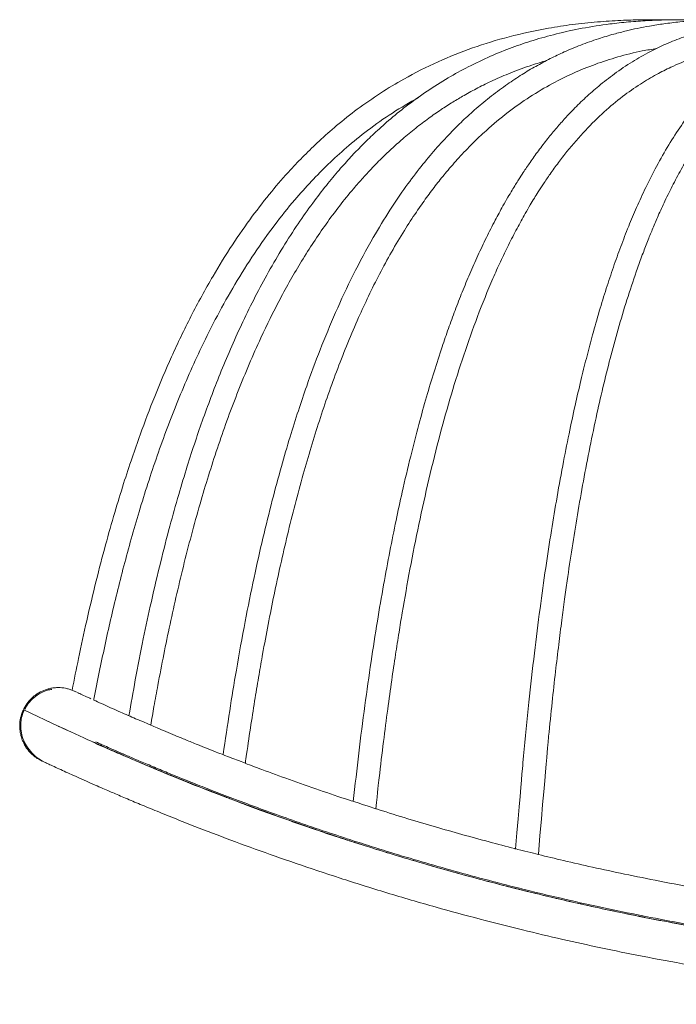
# Model space of a CAD drawing. Units: millimetres. Extents: x 6296 to 12906, y 5665 to 7540.
# Drawn here: x 7564 to 7734, y 6042 to 6298 of the extents above; entities that cross this region are included whole.
import ezdxf

# ---------------------------------------------------------------- set-up
doc = ezdxf.new("R2010")
doc.units = ezdxf.units.MM

msp = doc.modelspace()

# ---------------------------------------------------------------- linework, layer by layer
at = {"color": 7, "linetype": 'Continuous', "lineweight": 15}
for p, q in [((7578.236, 6123.265), (7578.614, 6123.148)), ((7565.13, 6118.404), (7573.917, 6114.307)), ((7565.13, 6118.404), (7573.917, 6114.307)), ((7570.642, 6115.834), (7573.917, 6114.307)), ((7651.676, 6083.842), (7651.191, 6083.996)), ((7653.223, 6083.345), (7652.883, 6083.454)), ((7691.945, 6072.302), (7691.961, 6072.298))]:
    msp.add_line(p, q, dxfattribs=at)
at = {"color": 8, "linetype": 'Continuous', "lineweight": 15}
msp.add_line((7565.13, 6118.404), (7565.135, 6118.401), dxfattribs=at)
at = {"color": 7, "linetype": 'Continuous', "lineweight": 15}
for end in [245.837774, 245.837398, 245.225246]:
    msp.add_arc((7854.784, 6716.676), 664.631, 245.001778, end, dxfattribs=at)
for points, knots in [([(7577.522, 6123.634), (7578.052, 6126.387), (7579.257, 6132.41), (7581.314, 6141.89), (7583.654, 6151.734), (7586.097, 6161.109), (7588.482, 6169.528), (7590.787, 6177.06), (7592.993, 6183.782), (7595.64, 6191.346), (7598.977, 6200.131), (7603.335, 6210.408), (7608.336, 6220.864), (7613.622, 6230.562), (7618.979, 6239.216), (7624.072, 6246.543), (7629.12, 6253.023), (7633.663, 6258.254), (7637.792, 6262.585), (7641.775, 6266.44), (7646.348, 6270.477), (7651.657, 6274.677), (7657.482, 6278.73), (7664.451, 6282.944), (7672.396, 6286.954), (7681.534, 6290.608), (7691.108, 6293.529), (7699.8, 6295.41), (7707.479, 6296.576), (7713.753, 6297.241), (7719.669, 6297.619), (7724.31, 6297.755), (7727.698, 6297.777), (7729.827, 6297.763), (7731.054, 6297.737), (7731.502, 6297.728)], [0.18756362, 0.18756362, 0.18756362, 0.18756362, 0.21398977, 0.24546166, 0.2790099, 0.30938906, 0.33683044, 0.36154149, 0.38370722, 0.4035955, 0.43717596, 0.47242462, 0.509027, 0.54669897, 0.57685602, 0.60535295, 0.63123316, 0.65474734, 0.67111634, 0.68808515, 0.70745692, 0.72914881, 0.75255901, 0.77509677, 0.80686722, 0.83752345, 0.86917585, 0.90266866, 0.92268908, 0.94366715, 0.96318566, 0.9795675, 0.98821685, 0.99570262, 1, 1, 1, 1]), ([(7592.266, 6116.986), (7592.798, 6120.09), (7593.986, 6126.752), (7595.917, 6136.653), (7598.106, 6146.886), (7600.396, 6156.648), (7602.776, 6165.91), (7605.09, 6174.189), (7607.313, 6181.561), (7609.447, 6188.159), (7612.303, 6196.442), (7616.254, 6206.858), (7621.821, 6219.594), (7627.287, 6230.262), (7632.212, 6238.671), (7636.042, 6244.629), (7639.811, 6249.979), (7643.374, 6254.62), (7646.703, 6258.622), (7649.78, 6262.058), (7652.799, 6265.207), (7656.035, 6268.357), (7659.861, 6271.793), (7664.434, 6275.515), (7669.594, 6279.239), (7674.985, 6282.641), (7680.491, 6285.671), (7686.042, 6288.305), (7691.68, 6290.577), (7697.376, 6292.511), (7703.441, 6294.202), (7710.083, 6295.645), (7716.358, 6296.624), (7722.016, 6297.234), (7726.879, 6297.582), (7731.443, 6297.751), (7735.328, 6297.785), (7738.621, 6297.735), (7740.597, 6297.69), (7741.621, 6297.638), (7741.627, 6297.637)], [0.14583243, 0.14583243, 0.14583243, 0.14583243, 0.17594766, 0.21056269, 0.24236006, 0.27614851, 0.3066346, 0.33406457, 0.35865809, 0.38060986, 0.40073765, 0.44299087, 0.48796487, 0.5350374, 0.55920068, 0.58287123, 0.60420763, 0.62331775, 0.64035585, 0.65551238, 0.66889424, 0.68356785, 0.70035438, 0.72009507, 0.7424575, 0.76415008, 0.78427497, 0.80598857, 0.82648469, 0.84615961, 0.86740913, 0.89091861, 0.91585318, 0.93263063, 0.94943183, 0.9660199, 0.97963872, 0.98943548, 0.99994158, 1, 1, 1, 1]), ([(7616.739, 6106.862), (7616.741, 6106.877), (7617.279, 6110.69), (7618.363, 6118.027), (7620.247, 6129.556), (7622.338, 6141.091), (7624.65, 6152.523), (7626.999, 6163.022), (7629.364, 6172.633), (7631.725, 6181.396), (7633.994, 6189.146), (7636.194, 6196.119), (7638.755, 6203.682), (7641.912, 6212.226), (7645.906, 6221.89), (7650.475, 6231.667), (7655.216, 6240.537), (7659.842, 6248.146), (7664.009, 6254.279), (7667.967, 6259.524), (7671.819, 6264.149), (7675.424, 6268.077), (7678.973, 6271.603), (7682.524, 6274.837), (7686.394, 6278.027), (7690.375, 6280.969), (7694.226, 6283.517), (7697.939, 6285.726), (7701.579, 6287.67), (7705.466, 6289.52), (7709.639, 6291.263), (7713.941, 6292.798), (7717.918, 6294), (7721.284, 6294.87), (7724.382, 6295.565), (7727.619, 6296.187), (7731.315, 6296.764), (7735.843, 6297.298), (7740.843, 6297.662), (7746.059, 6297.798), (7751.016, 6297.748), (7754.255, 6297.564), (7755.896, 6297.47)], [0.08163955, 0.08163955, 0.08163955, 0.08163955, 0.08177941, 0.1194085, 0.15439364, 0.19648358, 0.23466463, 0.2692475, 0.30262575, 0.33250394, 0.35915563, 0.38282136, 0.40530162, 0.43884716, 0.47402602, 0.51055011, 0.54816274, 0.57675438, 0.60236732, 0.62527426, 0.64569645, 0.66605441, 0.68213936, 0.69948069, 0.71806389, 0.73689898, 0.7539754, 0.76929453, 0.78514976, 0.8003089, 0.81791474, 0.83650862, 0.85246452, 0.86559876, 0.87656241, 0.88913788, 0.90375992, 0.91996598, 0.94214573, 0.96212758, 0.98082199, 1, 1, 1, 1]), ([(7650.529, 6094.731), (7650.99, 6098.916), (7651.912, 6107.24), (7653.457, 6119.346), (7655.069, 6130.768), (7656.699, 6141.223), (7658.332, 6150.782), (7659.954, 6159.509), (7661.565, 6167.519), (7663.35, 6175.767), (7665.306, 6184.094), (7667.429, 6192.357), (7669.459, 6199.642), (7671.479, 6206.37), (7673.385, 6212.268), (7675.224, 6217.591), (7676.957, 6222.328), (7678.803, 6227.078), (7680.768, 6231.825), (7682.856, 6236.551), (7685.052, 6241.191), (7687.23, 6245.482), (7689.111, 6248.947), (7690.59, 6251.535), (7691.685, 6253.384), (7692.611, 6254.901), (7693.573, 6256.437), (7694.817, 6258.364), (7696.522, 6260.89), (7698.631, 6263.835), (7700.938, 6266.841), (7703.268, 6269.665), (7705.493, 6272.182), (7707.984, 6274.818), (7710.865, 6277.628), (7714.404, 6280.738), (7718.445, 6283.885), (7722.883, 6286.866), (7727.369, 6289.42), (7731.803, 6291.555), (7736.267, 6293.345), (7740.831, 6294.818), (7745.097, 6295.894), (7748.817, 6296.614), (7752.052, 6297.095), (7755.075, 6297.429), (7758.216, 6297.659), (7761.681, 6297.786), (7765.859, 6297.764), (7770.157, 6297.57), (7773.123, 6297.242), (7774.366, 6297.105)], [0.00223896, 0.00223896, 0.00223896, 0.00223896, 0.04460711, 0.08653041, 0.12529588, 0.16111719, 0.19362476, 0.2236569, 0.25137367, 0.27692222, 0.30992324, 0.33912456, 0.36483275, 0.38822179, 0.41219482, 0.429649, 0.44742101, 0.46548013, 0.4837982, 0.50235017, 0.52111474, 0.53951921, 0.55506275, 0.56469207, 0.57269462, 0.57911446, 0.58465702, 0.59313272, 0.6050567, 0.61935216, 0.6347613, 0.6490912, 0.66238627, 0.67468927, 0.69265542, 0.71130383, 0.73284273, 0.7569749, 0.77974974, 0.80011709, 0.82201952, 0.84406303, 0.86492034, 0.88205978, 0.89615247, 0.9101085, 0.92423525, 0.93993109, 0.95841521, 0.9825726, 1, 1, 1, 1]), ([(7692.668, 6082.437), (7694.657, 6105.866), (7695.096, 6110.887), (7696.057, 6120.139), (7697.48, 6132.897), (7698.946, 6144.541), (7700.423, 6155.158), (7701.902, 6164.822), (7703.44, 6174.024), (7705.03, 6182.738), (7706.664, 6190.94), (7708.234, 6198.208), (7709.73, 6204.64), (7711.178, 6210.453), (7712.705, 6216.204), (7714.363, 6222.026), (7716.172, 6227.908), (7718.028, 6233.498), (7719.964, 6238.895), (7721.967, 6244.055), (7724.134, 6249.198), (7726.531, 6254.415), (7729.3, 6259.87), (7732.369, 6265.262), (7735.559, 6270.213), (7738.659, 6274.464), (7741.588, 6278.032), (7744.533, 6281.232), (7747.734, 6284.308), (7751.231, 6287.208), (7754.72, 6289.658), (7758.075, 6291.656), (7761.495, 6293.372), (7765.145, 6294.856), (7768.939, 6296.042), (7772.658, 6296.889), (7776.287, 6297.44), (7780.077, 6297.754), (7784.115, 6297.808), (7788.433, 6297.554), (7792.526, 6297.069), (7795.155, 6296.552), (7796.321, 6296.323)], [0, 0, 0, 0, 0.0037325, 0.0515304, 0.0954108, 0.1356666, 0.1725674, 0.2063608, 0.2372731, 0.2699696, 0.2993186, 0.3255807, 0.3489853, 0.3699694, 0.3901116, 0.4135422, 0.436207, 0.45815, 0.4794153, 0.5011591, 0.5217515, 0.5445369, 0.56937, 0.5961222, 0.6220976, 0.6454251, 0.6662981, 0.6855959, 0.7069387, 0.7308076, 0.7537117, 0.7730356, 0.7931111, 0.8161075, 0.8387014, 0.8604515, 0.8815403, 0.902573, 0.9272619, 0.9529926, 0.9791561, 1, 1, 1, 1]), ([(7758.078, 6291.606), (7756.839, 6291.521), (7754.107, 6291.333), (7750.014, 6290.748), (7745.903, 6289.926), (7742.144, 6288.935), (7738.75, 6287.832), (7735.728, 6286.673), (7732.603, 6285.302), (7729.06, 6283.514), (7724.86, 6281.019), (7720.299, 6277.809), (7715.517, 6273.823), (7710.686, 6269.072), (7706.772, 6264.559), (7703.771, 6260.691), (7701.732, 6257.873), (7699.991, 6255.314), (7698.634, 6253.219), (7697.497, 6251.398), (7696.372, 6249.535), (7694.853, 6246.923), (7692.953, 6243.473), (7690.811, 6239.3), (7688.731, 6234.96), (7685.979, 6228.822), (7682.72, 6220.773), (7679.143, 6210.711), (7675.936, 6200.52), (7672.925, 6189.787), (7670.114, 6178.516), (7667.519, 6166.802), (7665.227, 6155.207), (7663.566, 6145.847), (7662.345, 6138.43), (7661.433, 6132.605), (7660.449, 6125.957), (7659.404, 6118.435), (7658.316, 6109.981), (7657.397, 6102.369), (7656.88, 6097.56), (7656.338, 6092.853)], [0, 0, 0, 0, 0.0200531, 0.0441999, 0.0666083, 0.0873774, 0.1062978, 0.1232098, 0.1382153, 0.1593893, 0.184081, 0.211805, 0.2415469, 0.2734353, 0.3063966, 0.3225123, 0.3384771, 0.3520216, 0.3626631, 0.3705968, 0.3794317, 0.3903095, 0.4087327, 0.4287213, 0.4484108, 0.4677713, 0.5105291, 0.5526853, 0.5943483, 0.635864, 0.6824026, 0.7286014, 0.7737359, 0.8176316, 0.8369874, 0.8592726, 0.8846425, 0.9132746, 0.9453695, 0.9811523, 1, 1, 1, 1]), ([(7787.601, 6291.552), (7787.489, 6291.565), (7786.435, 6291.677), (7784.512, 6291.758), (7781.9, 6291.786), (7778.865, 6291.659), (7775.395, 6291.286), (7771.442, 6290.502), (7767.497, 6289.337), (7763.427, 6287.688), (7759.705, 6285.704), (7756.333, 6283.496), (7753.44, 6281.284), (7750.723, 6278.887), (7748.004, 6276.18), (7745.091, 6272.911), (7741.808, 6268.688), (7738.722, 6264.111), (7735.961, 6259.487), (7733.62, 6255.162), (7731.529, 6250.929), (7729.777, 6247.09), (7728.333, 6243.721), (7727.023, 6240.5), (7725.689, 6237.042), (7723.917, 6232.179), (7721.824, 6225.936), (7719.551, 6218.435), (7717.461, 6210.836), (7715.543, 6203.196), (7713.7, 6195.184), (7711.93, 6186.769), (7710.248, 6178), (7708.715, 6169.271), (7707.322, 6160.639), (7706.234, 6153.323), (7705.358, 6147.052), (7704.623, 6141.541), (7703.831, 6135.262), (7702.988, 6128.171), (7702.108, 6120.212), (7701.369, 6113.114), (7700.952, 6108.654), (7698.573, 6080.956)], [0, 0, 0, 0, 0.0023077, 0.0215818, 0.039385, 0.0557939, 0.0839877, 0.111219, 0.138441, 0.1669803, 0.1975226, 0.2184231, 0.2408127, 0.2620974, 0.2803683, 0.3040769, 0.3315037, 0.3616179, 0.384278, 0.4069937, 0.4286016, 0.4470152, 0.4619981, 0.4756654, 0.4911264, 0.5085008, 0.5398718, 0.5715697, 0.6027246, 0.6333415, 0.6639618, 0.6982765, 0.7324739, 0.766151, 0.7991081, 0.8314791, 0.8495598, 0.8703211, 0.8939032, 0.9204657, 0.9501888, 0.9832746, 1, 1, 1, 1]), ([(7729.331, 6290.309), (7728.064, 6290.108), (7724.66, 6289.567), (7719.309, 6288.198), (7713.346, 6286.284), (7707.675, 6283.978), (7702.002, 6281.178), (7696.324, 6277.808), (7690.558, 6273.728), (7685.635, 6269.619), (7681.411, 6265.615), (7677.993, 6262.043), (7674.887, 6258.485), (7672.102, 6255.036), (7669.48, 6251.554), (7666.68, 6247.562), (7663.619, 6242.843), (7660.429, 6237.47), (7657.339, 6231.782), (7654.499, 6226.098), (7650.756, 6218.003), (7646.365, 6207.26), (7641.618, 6193.661), (7638.055, 6181.815), (7635.382, 6171.894), (7633.419, 6164.019), (7631.608, 6156.18), (7629.944, 6148.427), (7628.405, 6140.719), (7627.121, 6133.822), (7626.003, 6127.448), (7624.988, 6121.36), (7623.907, 6114.475), (7623.074, 6108.815), (7622.601, 6105.447), (7622.491, 6104.653)], [0, 0, 0, 0, 0.01760335, 0.0472845, 0.07535831, 0.10275546, 0.12979463, 0.15985224, 0.18988967, 0.22176133, 0.24210613, 0.26368243, 0.28385088, 0.30089287, 0.31845406, 0.33733919, 0.36031684, 0.38653971, 0.41240409, 0.43755588, 0.46190103, 0.51765804, 0.57344509, 0.62933681, 0.66065035, 0.69185413, 0.72268505, 0.75301708, 0.78275189, 0.81268216, 0.83326053, 0.85670566, 0.88316751, 0.91281554, 0.92195308, 0.92195308, 0.92195308, 0.92195308]), ([(7700.753, 6287.178), (7699.452, 6286.792), (7696.291, 6285.857), (7691.614, 6284.115), (7686.96, 6282.118), (7682.927, 6280.144), (7679.477, 6278.268), (7676.289, 6276.372), (7673.223, 6274.397), (7670.002, 6272.145), (7666.661, 6269.603), (7663.442, 6266.936), (7660.645, 6264.431), (7658.461, 6262.351), (7656.702, 6260.598), (7654.961, 6258.795), (7652.907, 6256.571), (7648.867, 6251.949), (7643.371, 6244.851), (7637.043, 6235.216), (7631.439, 6225.311), (7625.903, 6214.095), (7620.539, 6201.482), (7615.425, 6187.401), (7611.599, 6175.166), (7608.735, 6164.936), (7606.636, 6156.828), (7604.704, 6148.769), (7602.933, 6140.805), (7601.291, 6132.866), (7599.918, 6125.731), (7598.809, 6119.604), (7598.211, 6116.144), (7597.939, 6114.536)], [0, 0, 0, 0, 0.01703868, 0.04136239, 0.06240659, 0.08024221, 0.09724516, 0.11116002, 0.12615266, 0.14226441, 0.15954841, 0.17766492, 0.19339529, 0.20532262, 0.21435085, 0.22352925, 0.23569747, 0.25095584, 0.29758781, 0.34332978, 0.38835125, 0.43255458, 0.49111246, 0.54966433, 0.60833806, 0.64119128, 0.67389658, 0.70619103, 0.73795679, 0.76909069, 0.80074517, 0.82265006, 0.8416519, 0.8416519, 0.8416519, 0.8416519]), ([(7667.416, 6277.581), (7665.143, 6276.274), (7660.605, 6273.665), (7654.402, 6269.242), (7648.878, 6264.769), (7644.033, 6260.339), (7639.566, 6255.812), (7634.891, 6250.577), (7629.908, 6244.348), (7624.717, 6237.023), (7619.763, 6229.133), (7615.201, 6220.98), (7610.152, 6210.931), (7604.848, 6198.832), (7599.502, 6184.556), (7595.631, 6172.549), (7592.851, 6162.973), (7590.942, 6155.934), (7589.163, 6148.923), (7587.511, 6141.974), (7585.98, 6135.109), (7584.538, 6128.228), (7583.618, 6123.556), (7583.158, 6121.141), (7583.143, 6121.065)], [0, 0, 0, 0, 0.03343804, 0.06674894, 0.09688935, 0.12380776, 0.15010942, 0.17756599, 0.21275724, 0.25106341, 0.29106483, 0.33041681, 0.36895503, 0.43288681, 0.49680364, 0.56086686, 0.59161292, 0.62226241, 0.6526169, 0.6825818, 0.71208637, 0.74105986, 0.7709783, 0.7719593, 0.7719593, 0.7719593, 0.7719593]), ([(7564.989, 6118.811), (7565.277, 6119.381), (7565.624, 6119.931), (7566.408, 6120.941), (7566.844, 6121.405), (7567.567, 6122.038), (7567.821, 6122.24), (7568.342, 6122.615), (7568.611, 6122.788), (7569.437, 6123.269), (7570.016, 6123.537), (7570.929, 6123.855), (7571.238, 6123.946), (7571.859, 6124.098), (7572.485, 6124.219), (7573.12, 6124.28), (7573.76, 6124.311), (7574.084, 6124.31), (7575.046, 6124.263), (7575.677, 6124.171), (7576.606, 6123.944), (7576.913, 6123.853), (7577.522, 6123.64), (7577.821, 6123.519), (7578.262, 6123.315), (7578.41, 6123.242), (7578.557, 6123.165)], [0, 0, 0, 0, 0.0625, 0.0625, 0.125, 0.125, 0.15625, 0.15625, 0.1875, 0.1875, 0.25, 0.25, 0.28125, 0.28125, 0.3125, 0.34375, 0.34375, 0.375, 0.375, 0.4375, 0.4375, 0.46875, 0.46875, 0.5, 0.5, 0.51622561, 0.51622561, 0.51622561, 0.51622561]), ([(7565.239, 6118.696), (7565.418, 6119.047), (7565.922, 6120.033), (7567.161, 6121.418), (7568.955, 6122.768), (7570.742, 6123.622), (7571.888, 6123.783), (7572.269, 6123.837)], [0, 0, 0, 0, 0.1207875, 0.3393861, 0.5874701, 0.8631498, 1, 1, 1, 1]), ([(7578.915, 6123.009), (7579.29, 6122.835), (7580.011, 6122.5), (7581.258, 6121.924), (7582.181, 6121.504), (7582.399, 6121.404)], [0, 0, 0, 0, 0.4521142, 0.8703039, 1, 1, 1, 1]), ([(7583.123, 6121.074), (7583.299, 6120.993), (7584.043, 6120.654), (7585.636, 6119.932), (7587.773, 6118.972), (7589.92, 6118.017), (7591.98, 6117.11), (7593.86, 6116.29), (7595.094, 6115.757), (7597.922, 6114.543)], [0, 0, 0, 0, 0.0641273, 0.27123, 0.457876, 0.6242617, 0.7706028, 0.8970204, 1, 1, 1, 1]), ([(7570.315, 6104.978), (7570.114, 6105.055), (7569.917, 6105.139), (7569.14, 6105.498), (7568.588, 6105.821), (7567.805, 6106.386), (7567.55, 6106.589), (7567.066, 6107.016), (7566.835, 6107.239), (7566.179, 6107.941), (7565.787, 6108.448), (7565.271, 6109.271), (7565.113, 6109.554), (7564.826, 6110.129), (7564.568, 6110.715), (7564.367, 6111.323), (7564.195, 6111.944), (7564.123, 6112.261), (7563.956, 6113.215), (7563.907, 6113.854), (7563.931, 6115.135), (7564.006, 6115.785), (7564.277, 6117.043), (7564.472, 6117.655), (7564.728, 6118.25)], [0.47924399, 0.47924399, 0.47924399, 0.47924399, 0.5, 0.5, 0.5625, 0.5625, 0.59375, 0.59375, 0.625, 0.625, 0.6875, 0.6875, 0.71875, 0.71875, 0.75, 0.78125, 0.78125, 0.8125, 0.8125, 0.875, 0.875, 0.9375, 0.9375, 1, 1, 1, 1]), ([(7570.869, 6104.696), (7570.186, 6105.041), (7568.876, 6105.701), (7567.079, 6107.222), (7565.67, 6109.009), (7564.716, 6110.959), (7564.215, 6112.921), (7564.124, 6114.776), (7564.338, 6116.57), (7564.773, 6117.717), (7564.993, 6118.297)], [0, 0, 0, 0, 0.1779773, 0.34173, 0.4902847, 0.6224896, 0.7374647, 0.8350835, 0.9166489, 1, 1, 1, 1]), ([(7564.728, 6118.25), (7564.76, 6118.325), (7564.822, 6118.384), (7564.971, 6118.441), (7565.057, 6118.438), (7565.13, 6118.404)], [0, 0, 0, 0, 0.5, 0.5, 1, 1, 1, 1]), ([(7564.738, 6118.246), (7564.746, 6118.269), (7564.757, 6118.303), (7564.784, 6118.324), (7564.793, 6118.331)], [0, 0, 0, 0, 0.67080969, 1, 1, 1, 1]), ([(7565.13, 6118.404), (7565.057, 6118.438), (7565, 6118.502), (7564.947, 6118.653), (7564.953, 6118.739), (7564.989, 6118.811)], [0, 0, 0, 0, 0.5, 0.5, 1, 1, 1, 1]), ([(7574.008, 6114.265), (7574.008, 6114.265), (7574.061, 6114.24), (7574.386, 6114.089), (7574.711, 6113.938)], [0, 0, 0, 0, 0.0034659, 1, 1, 1, 1]), ([(7597.922, 6114.543), (7598.487, 6114.303), (7599.747, 6113.766), (7601.871, 6112.872), (7604.332, 6111.846), (7607.074, 6110.717), (7610.569, 6109.298), (7614.332, 6107.792), (7617.278, 6106.653), (7622.491, 6104.653)], [0, 0, 0, 0, 0.0992268, 0.2210264, 0.3506679, 0.4880898, 0.6333289, 0.8499162, 1, 1, 1, 1]), ([(8126.554, 6110.15), (8126.343, 6110.055), (8125.914, 6109.863), (8124.622, 6109.287), (8122.891, 6108.521), (8120.742, 6107.577), (8118.239, 6106.49), (8115.305, 6105.23), (8111.915, 6103.796), (8108.065, 6102.194), (8103.746, 6100.43), (8098.982, 6098.525), (8093.884, 6096.535), (8088.493, 6094.483), (8082.838, 6092.386), (8076.802, 6090.213), (8070.354, 6087.964), (8063.493, 6085.651), (8056.211, 6083.287), (8048.551, 6080.901), (8040.691, 6078.558), (8032.673, 6076.276), (8024.52, 6074.066), (8016.066, 6071.891), (8007.27, 6069.753), (7998.151, 6067.669), (7988.703, 6065.653), (7978.989, 6063.728), (7969.178, 6061.939), (7959.311, 6060.291), (7949.404, 6058.789), (7939.311, 6057.415), (7928.983, 6056.172), (7918.446, 6055.072), (7907.701, 6054.125), (7896.828, 6053.346), (7885.913, 6052.744), (7874.991, 6052.322), (7864.068, 6052.08), (7853.095, 6052.017), (7842.023, 6052.136), (7830.884, 6052.443), (7819.686, 6052.941), (7808.519, 6053.626), (7797.581, 6054.481), (7786.903, 6055.492), (7776.485, 6056.645), (7766.174, 6057.951), (7755.632, 6059.453), (7744.907, 6061.158), (7734.029, 6063.076), (7723.368, 6065.137), (7713.154, 6067.283), (7703.404, 6069.489), (7694.105, 6071.736), (7685.077, 6074.054), (7676.283, 6076.442), (7667.759, 6078.881), (7659.516, 6081.357), (7651.622, 6083.839), (7644.177, 6086.28), (7637.192, 6088.658), (7630.655, 6090.963), (7624.495, 6093.205), (7618.685, 6095.383), (7613.249, 6097.477), (7608.202, 6099.471), (7603.587, 6101.336), (7599.464, 6103.037), (7595.821, 6104.566), (7592.644, 6105.92), (7589.896, 6107.108), (7587.57, 6108.125), (7585.676, 6108.961), (7584.234, 6109.602), (7583.223, 6110.054), (7582.949, 6110.176), (7582.812, 6110.238)], [0, 0, 0, 0, 0.0140962, 0.0286898, 0.0433131, 0.0566206, 0.06995, 0.0833469, 0.0967666, 0.1104469, 0.1241515, 0.1379295, 0.1517325, 0.1646506, 0.1775896, 0.1905912, 0.2036138, 0.2168794, 0.230168, 0.2435263, 0.256908, 0.2694774, 0.2820668, 0.2947172, 0.3073884, 0.3202958, 0.3332253, 0.3462227, 0.3592434, 0.3716678, 0.3841127, 0.3966197, 0.409148, 0.4219195, 0.4347139, 0.4475779, 0.4604651, 0.4731357, 0.4858292, 0.4985917, 0.5113773, 0.5244285, 0.5375045, 0.5506558, 0.5638324, 0.5764086, 0.5890064, 0.60167, 0.6143557, 0.6283979, 0.6424694, 0.6566299, 0.6708204, 0.6842135, 0.6976314, 0.7111236, 0.7246405, 0.7384415, 0.7522689, 0.7661754, 0.780108, 0.7935838, 0.8070835, 0.8206553, 0.8342509, 0.8481213, 0.8620172, 0.8759908, 0.8899904, 0.9034854, 0.9170036, 0.9305926, 0.9442056, 0.9580905, 0.9720005, 0.9859872, 1, 1, 1, 1]), ([(7590.404, 6106.84), (7588.974, 6107.457), (7586.211, 6108.648), (7584.037, 6109.629), (7582.989, 6110.102)], [0, 0, 0, 0, 0.5178099, 1, 1, 1, 1]), ([(7583.045, 6110.133), (7583.108, 6110.105), (7583.31, 6110.014), (7584.873, 6109.317), (7587.692, 6108.065), (7591.706, 6106.311), (7596.818, 6104.129), (7603.03, 6101.552), (7610.259, 6098.643), (7618.484, 6095.446), (7627.638, 6092.036), (7637.763, 6088.442), (7648.807, 6084.729), (7660.629, 6080.991), (7673.198, 6077.288), (7686.443, 6073.675), (7700.425, 6070.172), (7715.063, 6066.841), (7730.233, 6063.753), (7745.9, 6060.965), (7761.997, 6058.501), (7778.52, 6056.38), (7795.362, 6054.64), (7812.54, 6053.309), (7830.011, 6052.436), (7847.716, 6052.024), (7865.474, 6052.072), (7883.163, 6052.581), (7899.622, 6053.494), (7914.819, 6054.713), (7928.774, 6056.129), (7943.033, 6057.876), (7957.518, 6059.978), (7972.138, 6062.435), (7987.085, 6065.284), (8002.213, 6068.543), (8017.365, 6072.189), (8031.747, 6075.994), (8045.265, 6079.882), (8057.879, 6083.793), (8069.527, 6087.657), (8080.206, 6091.409), (8089.865, 6094.982), (8098.457, 6098.305), (8105.95, 6101.318), (8112.309, 6103.951), (8117.544, 6106.175), (8121.664, 6107.967), (8124.579, 6109.263), (8126.259, 6110.018), (8126.476, 6110.115), (8126.554, 6110.15)], [0, 0, 0, 0, 0.0098084, 0.031633, 0.0533183, 0.0750764, 0.0968587, 0.1186159, 0.1403005, 0.1613717, 0.1825109, 0.2036726, 0.2248104, 0.2458804, 0.266364, 0.2869139, 0.3074848, 0.3280319, 0.348513, 0.3687169, 0.388988, 0.4092807, 0.4295494, 0.4497511, 0.4702744, 0.4908699, 0.5114903, 0.5320862, 0.5526097, 0.5693703, 0.5861439, 0.6029045, 0.6216178, 0.6403485, 0.6590619, 0.6808066, 0.7026292, 0.7244803, 0.7463064, 0.7680541, 0.7899216, 0.8118646, 0.8338346, 0.8557798, 0.8776491, 0.899558, 0.9215419, 0.9435513, 0.9655351, 0.9874439, 1, 1, 1, 1]), ([(7570.608, 6104.815), (7570.96, 6104.651), (7571.64, 6104.337), (7573.166, 6103.634), (7574.902, 6102.838), (7576.8, 6101.976), (7578.877, 6101.04), (7581.079, 6100.058), (7583.327, 6099.066), (7585.37, 6098.173), (7587.168, 6097.393), (7588.832, 6096.676), (7590.516, 6095.956), (7592.927, 6094.933), (7596.277, 6093.53), (7600.838, 6091.655), (7607.016, 6089.174), (7614.969, 6086.08), (7624.845, 6082.406), (7635.514, 6078.636), (7646.938, 6074.82), (7659.077, 6071.01), (7671.263, 6067.444), (7683.094, 6064.222), (7694.091, 6061.43), (7704.569, 6058.953), (7714.92, 6056.673), (7725.784, 6054.459), (7737.786, 6052.226), (7750.87, 6050.048), (7764.475, 6048.068), (7777.992, 6046.385), (7790.976, 6045.029), (7803.494, 6043.96), (7816.006, 6043.121), (7829.032, 6042.492), (7842.324, 6042.116), (7855.788, 6042.003), (7869.313, 6042.155), (7883.333, 6042.6), (7897.471, 6043.348), (7911.32, 6044.373), (7924.578, 6045.623), (7937.21, 6047.062), (7949.768, 6048.726), (7962.172, 6050.607), (7974.371, 6052.693), (7986.045, 6054.904), (7997.477, 6057.274), (8008.878, 6059.845), (8020.216, 6062.609), (8032.072, 6065.717), (8044.308, 6069.169), (8056.664, 6072.918), (8068.372, 6076.711), (8079.296, 6080.467), (8089.403, 6084.13), (8097.431, 6087.178), (8103.739, 6089.653), (8108.733, 6091.659), (8113.634, 6093.674), (8118.448, 6095.697), (8122.795, 6097.561), (8126.643, 6099.242), (8129.99, 6100.728), (8132.99, 6102.079), (8135.555, 6103.246), (8137.656, 6104.212), (8138.517, 6104.612), (8138.957, 6104.816)], [0, 0, 0, 0, 0.0141498, 0.0273024, 0.0394222, 0.0504893, 0.0605195, 0.0712, 0.0804081, 0.088144, 0.0944019, 0.0996288, 0.1050915, 0.1108633, 0.1222512, 0.1346934, 0.148189, 0.1690856, 0.1897296, 0.2101715, 0.2304945, 0.2506795, 0.270751, 0.2877641, 0.3036072, 0.3180558, 0.3313677, 0.3455056, 0.3609375, 0.3775996, 0.394729, 0.41101, 0.4264437, 0.4409656, 0.4550916, 0.4701189, 0.486137, 0.5009615, 0.5164803, 0.5327181, 0.5493697, 0.5655714, 0.5812028, 0.5962881, 0.6108577, 0.6269014, 0.6422277, 0.656991, 0.6720576, 0.6875824, 0.7035376, 0.719873, 0.7394581, 0.7595564, 0.7796878, 0.7998199, 0.8200245, 0.8402675, 0.852402, 0.864777, 0.8781312, 0.892533, 0.90792, 0.9214955, 0.9357765, 0.9507908, 0.9665187, 0.9829099, 1, 1, 1, 1]), ([(7590.887, 6106.677), (7590.872, 6106.683), (7590.67, 6106.77), (7590.628, 6106.788), (7590.59, 6106.806)], [0, 0, 0, 0, 0.0732083, 1, 1, 1, 1]), ([(7590.609, 6106.798), (7590.613, 6106.796), (7590.621, 6106.794), (7590.992, 6106.635), (7591.519, 6106.408), (7591.93, 6106.232), (7592.081, 6106.167)], [0, 0, 0, 0, 0.2237721, 0.5248607, 0.8257193, 1, 1, 1, 1]), ([(7620.943, 6094.504), (7617.831, 6095.684), (7611.129, 6098.226), (7602.898, 6101.542), (7598.169, 6103.535), (7596.212, 6104.36)], [0, 0, 0, 0, 0.3368208, 0.7255048, 1, 1, 1, 1]), ([(7622.475, 6104.659), (7623.892, 6104.121), (7627.526, 6102.742), (7633.932, 6100.406), (7641.549, 6097.735), (7647.287, 6095.776), (7650.507, 6094.738), (7656.338, 6092.853)], [0, 0, 0, 0, 0.168651, 0.4324996, 0.7015564, 0.9550415, 1, 1, 1, 1]), ([(7618.87, 6095.323), (7618.665, 6095.401), (7618.459, 6095.48), (7618.045, 6095.637), (7617.836, 6095.716), (7617.431, 6095.871), (7617.236, 6095.945), (7616.857, 6096.09), (7616.677, 6096.159), (7616.346, 6096.286), (7616.192, 6096.345), (7615.917, 6096.45), (7615.798, 6096.496), (7615.598, 6096.573), (7615.516, 6096.605), (7615.399, 6096.65), (7615.363, 6096.664), (7615.35, 6096.67)], [0, 0, 0, 0, 0.125, 0.125, 0.25, 0.25, 0.375, 0.375, 0.5, 0.5, 0.625, 0.625, 0.75, 0.75, 0.875, 0.875, 1, 1, 1, 1]), ([(7615.369, 6096.662), (7615.38, 6096.658), (7615.405, 6096.65), (7615.693, 6096.539), (7615.904, 6096.457), (7615.93, 6096.448)], [0, 0, 0, 0, 0.4224423, 0.9293743, 1, 1, 1, 1]), ([(7649.506, 6084.531), (7648.526, 6084.841), (7643.018, 6086.58), (7633.944, 6089.752), (7625.459, 6092.772), (7621.509, 6094.287), (7621.088, 6094.449)], [0, 0, 0, 0, 0.09238166, 0.51965949, 0.94882514, 1, 1, 1, 1]), ([(7656.338, 6092.853), (7656.628, 6092.759), (7659.3, 6091.894), (7664.469, 6090.309), (7671.628, 6088.174), (7678.691, 6086.158), (7685.566, 6084.286), (7690.256, 6083.042), (7692.584, 6082.458), (7698.573, 6080.956)], [0, 0, 0, 0, 0.0266251, 0.245469, 0.4479644, 0.6342055, 0.8238311, 0.9936529, 1, 1, 1, 1]), ([(7649.499, 6084.542), (7649.491, 6084.545), (7649.479, 6084.549), (7649.565, 6084.521), (7649.594, 6084.512)], [0, 0, 0, 0, 0.65268, 1, 1, 1, 1]), ([(7652.588, 6083.548), (7652.47, 6083.586), (7652.02, 6083.729), (7651.235, 6083.98), (7650.381, 6084.256), (7649.73, 6084.467), (7649.567, 6084.52), (7649.487, 6084.546)], [0, 0, 0, 0, 0.0819224, 0.3096735, 0.540575, 0.7720637, 1, 1, 1, 1]), ([(7698.573, 6080.956), (7700.752, 6080.427), (7705.375, 6079.306), (7712.824, 6077.607), (7721.126, 6075.811), (7730.315, 6073.972), (7737.244, 6072.646), (7741.178, 6071.985), (7747.616, 6070.898)], [0, 0, 0, 0, 0.1601885, 0.3398295, 0.532759, 0.742156, 0.9682663, 1, 1, 1, 1]), ([(7696.422, 6071.187), (7696.12, 6071.261), (7695.517, 6071.409), (7694.497, 6071.662), (7693.536, 6071.901), (7692.714, 6072.107), (7692.389, 6072.189), (7692.234, 6072.229)], [0, 0, 0, 0, 0.2006751, 0.4012313, 0.6047394, 0.8113111, 1, 1, 1, 1])]:
    msp.add_open_spline(points, degree=3, knots=knots, dxfattribs=at)
at = {"color": 8, "linetype": 'Continuous', "lineweight": 15}
msp.add_open_spline([(7583.69, 6110.181), (7583.691, 6110.181), (7583.854, 6110.108), (7584.583, 6109.782), (7585.919, 6109.189), (7587.759, 6108.377), (7590.052, 6107.375), (7592.822, 6106.178), (7596.072, 6104.793), (7599.743, 6103.253), (7603.807, 6101.579), (7608.247, 6099.784), (7613.138, 6097.851), (7618.478, 6095.791), (7624.283, 6093.611), (7630.542, 6091.33), (7637.259, 6088.96), (7644.306, 6086.561), (7651.648, 6084.155), (7659.254, 6081.762), (7667.26, 6079.349), (7675.661, 6076.936), (7684.478, 6074.531), (7693.682, 6072.158), (7703.263, 6069.838), (7712.98, 6067.638), (7722.79, 6065.573), (7732.659, 6063.649), (7742.816, 6061.829), (7753.242, 6060.131), (7763.96, 6058.561), (7774.928, 6057.139), (7786.129, 6055.878), (7797.228, 6054.821), (7808.183, 6053.961), (7818.967, 6053.291), (7829.883, 6052.791), (7840.905, 6052.468), (7852.055, 6052.328), (7863.274, 6052.377), (7874.548, 6052.616), (7885.589, 6053.039), (7896.386, 6053.63), (7906.917, 6054.375), (7917.419, 6055.286), (7927.867, 6056.359), (7938.278, 6057.595), (7948.596, 6058.984), (7958.807, 6060.522), (7968.768, 6062.181), (7978.47, 6063.946), (7987.896, 6065.804), (7997.15, 6067.766), (8006.209, 6069.82), (8015.087, 6071.964), (8023.734, 6074.177), (8032.136, 6076.446), (8040.224, 6078.743), (8047.996, 6081.055), (8055.438, 6083.366), (8062.585, 6085.676), (8069.416, 6087.968), (8075.942, 6090.235), (8082.128, 6092.454), (8087.964, 6094.612), (8093.404, 6096.68), (8098.444, 6098.644), (8103.079, 6100.493), (8107.332, 6102.225), (8111.187, 6103.824), (8114.64, 6105.281), (8117.672, 6106.58), (8120.273, 6107.707), (8122.469, 6108.67), (8124.211, 6109.441), (8125.514, 6110.021), (8125.952, 6110.217), (8126.172, 6110.315)], degree=3, knots=[0, 0, 0, 0, 0.0001484, 0.0138728, 0.027621, 0.0415425, 0.0554886, 0.0695861, 0.0837621, 0.0979643, 0.1116225, 0.1253281, 0.1390578, 0.1529617, 0.1668904, 0.1809708, 0.1951302, 0.2093166, 0.2228914, 0.2365141, 0.2501609, 0.2639859, 0.2778369, 0.291844, 0.305933, 0.3200499, 0.3333301, 0.3466586, 0.3600114, 0.3735431, 0.3871007, 0.4008156, 0.4146133, 0.4284388, 0.4412752, 0.4541576, 0.4670632, 0.480138, 0.4932368, 0.5065082, 0.5198051, 0.5331532, 0.5457374, 0.5583646, 0.5710133, 0.5838183, 0.5966459, 0.6096325, 0.622642, 0.6356975, 0.6484287, 0.6612027, 0.6739981, 0.6869464, 0.6999162, 0.7130411, 0.7261885, 0.7393808, 0.7524692, 0.7656006, 0.7787538, 0.7920632, 0.805395, 0.8188851, 0.8323979, 0.845957, 0.8594426, 0.8729739, 0.8865279, 0.9002481, 0.9139923, 0.9278815, 0.9418454, 0.955834, 0.9705069, 0.985209, 1, 1, 1, 1], dxfattribs=at)

doc.saveas('drawing.dxf')
